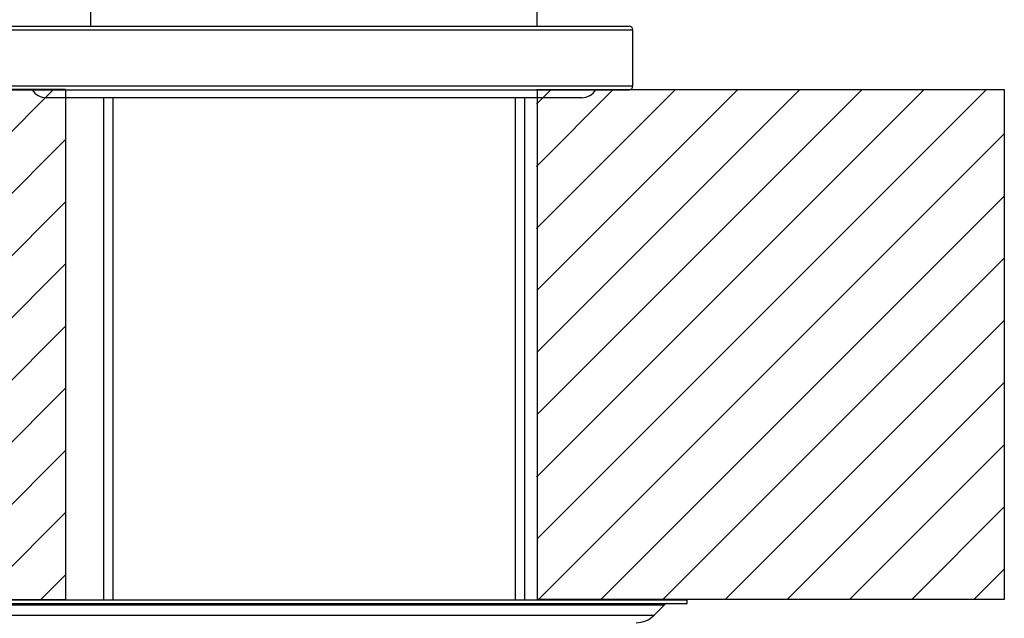
# Model space of a CAD drawing. Units: millimetres. Extents: x 0 to 210, y 0 to 297.
# Drawn here: x 121 to 143, y 179 to 192 of the extents above; entities that cross this region are included whole.
import ezdxf

# ---------------------------------------------------------------- set-up
doc = ezdxf.new("R2010")
doc.units = ezdxf.units.MM
doc.header["$LTSCALE"] = 19.36
doc.layers.get('0').update_dxf_attribs({"linetype": 'CONTINUOUS'})
doc.layers.add('00_COMPONENTI', color=7, linetype='CONTINUOUS')

msp = doc.modelspace()

# ---------------------------------------------------------------- hatches: boundary and pattern name
at = {"linetype": 'Continuous'}
h = msp.add_hatch(dxfattribs=at)
h.set_pattern_fill('B', color=2, angle=45, style=0, pattern_type=0)
h.set_pattern_definition([(45, (0, 0), (-0.7071068, 0.7071068), [])])
edge = h.paths.add_edge_path()
edge.add_line((111.175, 179.2347), (121.8117, 179.2347))
edge.add_line((121.8117, 190.8347), (121.8117, 179.2347))
edge.add_line((121.8117, 190.8347), (111.175, 190.8347))
edge.add_line((111.175, 190.8347), (111.175, 179.2347))
edge = h.paths.add_edge_path()
edge.add_line((143.1563, 179.2347), (132.5297, 179.2347))
edge.add_line((143.1563, 190.8347), (143.1563, 179.2347))
edge.add_line((132.5195, 190.8347), (143.1563, 190.8347))
edge.add_line((132.5314, 190.8347), (132.5314, 179.2347))

# ---------------------------------------------------------------- linework, layer by layer
at = {"color": 2, "linetype": 'Continuous'}
for p, q in [((121.8117, 190.8347), (111.175, 190.8347)), ((121.8117, 190.8347), (121.8117, 179.2347)), ((132.5195, 190.8347), (143.1563, 190.8347)), ((132.5314, 190.8347), (132.5314, 179.2347)), ((143.1563, 190.8347), (143.1563, 179.2347)), ((111.175, 179.2347), (121.8117, 179.2347)), ((143.1563, 179.2347), (132.5297, 179.2347))]:
    msp.add_line(p, q, dxfattribs=at)
at = {"layer": '00_COMPONENTI', "color": 7, "linetype": 'Continuous'}
for p, q in [((122.3854, 192.2774), (122.3854, 223.3074)), ((132.5354, 192.2774), (132.5354, 223.3074)), ((120.2975, 192.2774), (134.6233, 192.2774)), ((134.7104, 190.9144), (134.7104, 192.1904)), ((120.2975, 190.8274), (134.6233, 190.8274)), ((133.5446, 190.6476), (121.3762, 190.6476)), ((122.6754, 190.6476), (122.6754, 179.2274)), ((132.2454, 190.6476), (132.2454, 179.2274)), ((118.9779, 179.2274), (135.9429, 179.2274)), ((118.9779, 179.1404), (135.9429, 179.1404)), ((135.1925, 178.8758), (135.4316, 179.115)), ((135.9429, 179.1404), (135.9429, 179.2274))]:
    msp.add_line(p, q, dxfattribs=at)
at = {"layer": '00_COMPONENTI', "color": 9, "linetype": 'Continuous'}
for p, q in [((120.2104, 192.1904), (134.7104, 192.1904)), ((120.2104, 190.9144), (134.7104, 190.9144)), ((119.4892, 179.115), (135.4316, 179.115)), ((119.7283, 178.8758), (135.1925, 178.8758))]:
    msp.add_line(p, q, dxfattribs=at)
at = {"layer": '00_COMPONENTI', "color": 2, "linetype": 'Continuous'}
for p, q in [((122.8856, 190.6476), (122.8856, 179.2274)), ((132.0351, 190.6476), (132.0351, 179.2274))]:
    msp.add_line(p, q, dxfattribs=at)
at = {"layer": '00_COMPONENTI', "color": 7, "linetype": 'Continuous'}
for centre, radius, start, end in [((134.6234, 192.1904), 0.087, 0, 90), ((121.3762, 191.0275), 0.3799, 211.81563, 270), ((133.5446, 191.0275), 0.3799, 270, 328.18437), ((134.6234, 190.9144), 0.087, 270, 360), ((135.4931, 179.0534), 0.087, 90, 135), ((134.7824, 179.286), 0.58, 270, 315)]:
    msp.add_arc(centre, radius, start, end, dxfattribs=at)

doc.saveas('drawing.dxf')
